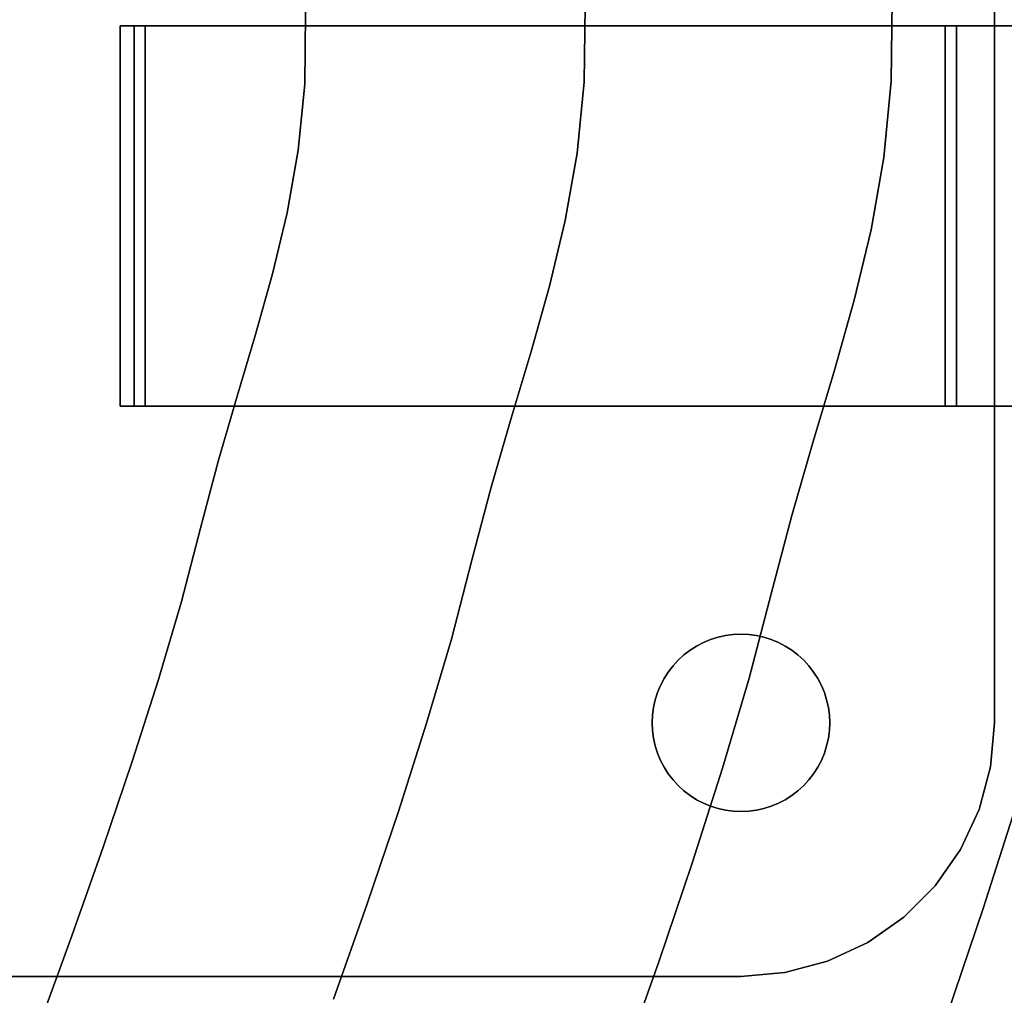
# Model space of a CAD drawing. Extents: x -285 to 288, y -246 to 320.
# Drawn here: x 158 to 196, y -3 to 35 of the extents above; entities that cross this region are included whole.
import ezdxf

# ---------------------------------------------------------------- set-up
doc = ezdxf.new("R2010")
doc.units = 0
doc.layers.add('BAUMSCHEIBEN', color=4, linetype='CONTINUOUS')
doc.layers.add('BEINE_KONNISCH', color=4, linetype='CONTINUOUS')

msp = doc.modelspace()

# ---------------------------------------------------------------- linework, layer by layer
at = {"layer": 'BAUMSCHEIBEN', "color": 0}
for points in [[(159.229434, 65.075091, 418.846264), (161.957512, 59.427607, 418.846264), (164.163334, 54.357054, 418.846264), (165.889529, 49.807239, 418.846264), (167.178727, 45.721966, 418.846264), (168.073557, 42.045042, 418.846264), (168.616648, 38.720274, 418.846264), (168.850631, 35.691466, 418.846264), (168.818135, 32.902425, 418.846264), (168.561788, 30.296957, 418.846264), (168.124221, 27.818868, 418.846264), (167.548063, 25.411964, 418.846264), (166.875944, 23.020051, 418.846264), (166.150492, 20.586934, 418.846264), (165.414338, 18.05642, 418.846264), (164.71011, 15.372314, 418.846264), (163.954271, 12.487641, 418.846264), (163.048313, 9.410708, 418.846264), (162.012409, 6.168246, 418.846264), (160.866733, 2.786987, 418.846264), (159.631459, -0.706337, 418.846264), (158.326761, -4.284996, 418.846264)], [(158.326761, -4.284996, 518.846264), (159.631459, -0.706337, 518.846264), (160.866733, 2.786987, 518.846264), (162.012409, 6.168246, 518.846264), (163.048313, 9.410708, 518.846264), (163.954271, 12.487641, 518.846264), (164.71011, 15.372314, 518.846264), (165.414338, 18.05642, 518.846264), (166.150492, 20.586934, 518.846264), (166.875944, 23.020051, 518.846264), (167.548063, 25.411964, 518.846264), (168.124221, 27.818868, 518.846264), (168.561788, 30.296957, 518.846264), (168.818135, 32.902425, 518.846264), (168.850631, 35.691466, 518.846264), (168.616648, 38.720274, 518.846264), (168.073557, 42.045042, 518.846264), (167.178727, 45.721966, 518.846264), (165.889529, 49.807239, 518.846264), (164.163334, 54.357054, 518.846264), (161.957512, 59.427607, 518.846264), (159.229434, 65.075091, 518.846264)], [(184.045525, 63.618935, 418.846264), (186.590705, 57.768297, 418.846264), (188.582468, 52.518509, 418.846264), (190.070004, 47.804733, 418.846264), (191.1025, 43.562129, 418.846264), (191.729145, 39.725857, 418.846264), (191.999125, 36.231079, 418.846264), (191.961629, 33.012955, 418.846264), (191.665844, 30.006646, 418.846264), (191.160959, 27.147313, 418.846264), (190.496162, 24.370116, 418.846264), (189.720639, 21.610215, 418.846264), (188.88358, 18.802773, 418.846264), (188.034171, 15.882949, 418.846264), (187.2216, 12.785904, 418.846264), (186.349479, 9.457436, 418.846264), (185.304142, 5.907128, 418.846264), (184.108868, 2.165826, 418.846264), (182.786934, -1.735627, 418.846264), (181.361618, -5.766386, 418.846264)], [(181.361618, -5.766386, 518.846264), (182.786934, -1.735627, 518.846264), (184.108868, 2.165826, 518.846264), (185.304142, 5.907128, 518.846264), (186.349479, 9.457436, 518.846264), (187.2216, 12.785904, 518.846264), (188.034171, 15.882949, 518.846264), (188.88358, 18.802773, 518.846264), (189.720639, 21.610215, 518.846264), (190.496162, 24.370116, 518.846264), (191.160959, 27.147313, 518.846264), (191.665844, 30.006646, 518.846264), (191.961629, 33.012955, 518.846264), (191.999125, 36.231079, 518.846264), (191.729145, 39.725857, 518.846264), (191.1025, 43.562129, 518.846264), (190.070004, 47.804733, 518.846264), (188.582468, 52.518509, 518.846264), (186.590705, 57.768297, 518.846264), (184.045525, 63.618935, 518.846264)], [(172.454446, 61.553454, 418.846264), (174.829947, 56.092859, 418.846264), (176.688926, 51.193057, 418.846264), (178.077293, 46.793533, 418.846264), (179.040956, 42.833769, 418.846264), (179.625824, 39.253249, 418.846264), (179.877806, 35.991456, 418.846264), (179.842809, 32.987873, 418.846264), (179.566744, 30.181985, 418.846264), (179.095518, 27.513274, 418.846264), (178.47504, 24.921223, 418.846264), (177.751219, 22.345316, 418.846264), (176.969963, 19.725037, 418.846264), (176.177182, 16.999868, 418.846264), (175.418783, 14.109293, 418.846264), (174.604803, 11.002722, 418.846264), (173.629155, 7.689101, 418.846264), (172.513566, 4.197219, 418.846264), (171.279761, 0.555863, 418.846264), (169.949466, -3.206179, 418.846264)], [(169.949466, -3.206179, 518.846264), (171.279761, 0.555863, 518.846264), (172.513566, 4.197219, 518.846264), (173.629155, 7.689101, 518.846264), (174.604803, 11.002722, 518.846264), (175.418783, 14.109293, 518.846264), (176.177182, 16.999868, 518.846264), (176.969963, 19.725037, 518.846264), (177.751219, 22.345316, 518.846264), (178.47504, 24.921223, 518.846264), (179.095518, 27.513274, 518.846264), (179.566744, 30.181985, 518.846264), (179.842809, 32.987873, 518.846264), (179.877806, 35.991456, 518.846264), (179.625824, 39.253249, 518.846264), (179.040956, 42.833769, 518.846264), (178.077293, 46.793533, 518.846264), (176.688926, 51.193057, 518.846264), (174.829947, 56.092859, 518.846264), (172.454446, 61.553454, 518.846264)], [(196.857414, 4.361228, 418.846264), (195.582455, 0.370505, 418.846264), (194.172392, -3.791044, 418.846264)], [(194.172392, -3.791044, 518.846264), (195.582455, 0.370505, 518.846264), (196.857414, 4.361228, 518.846264)]]:
    msp.add_polyline3d(points, dxfattribs=at)
for points in [[(191.999125, 36.231079, 418.846264), (191.999125, 36.231079, 518.846264), (191.961629, 33.012955, 518.846264), (191.961629, 33.012955, 418.846264)], [(179.877806, 35.991456, 418.846264), (179.877806, 35.991456, 518.846264), (179.842809, 32.987873, 518.846264), (179.842809, 32.987873, 418.846264)], [(168.850631, 35.691466, 418.846264), (168.850631, 35.691466, 518.846264), (168.818135, 32.902425, 518.846264), (168.818135, 32.902425, 418.846264)], [(168.818135, 32.902425, 418.846264), (168.818135, 32.902425, 518.846264), (168.561788, 30.296957, 518.846264), (168.561788, 30.296957, 418.846264)], [(179.842809, 32.987873, 418.846264), (179.842809, 32.987873, 518.846264), (179.566744, 30.181985, 518.846264), (179.566744, 30.181985, 418.846264)], [(191.961629, 33.012955, 418.846264), (191.961629, 33.012955, 518.846264), (191.665844, 30.006646, 518.846264), (191.665844, 30.006646, 418.846264)], [(168.561788, 30.296957, 418.846264), (168.561788, 30.296957, 518.846264), (168.124221, 27.818868, 518.846264), (168.124221, 27.818868, 418.846264)], [(179.566744, 30.181985, 418.846264), (179.566744, 30.181985, 518.846264), (179.095518, 27.513274, 518.846264), (179.095518, 27.513274, 418.846264)], [(191.665844, 30.006646, 418.846264), (191.665844, 30.006646, 518.846264), (191.160959, 27.147313, 518.846264), (191.160959, 27.147313, 418.846264)], [(168.124221, 27.818868, 418.846264), (168.124221, 27.818868, 518.846264), (167.548063, 25.411964, 518.846264), (167.548063, 25.411964, 418.846264)], [(179.095518, 27.513274, 418.846264), (179.095518, 27.513274, 518.846264), (178.47504, 24.921223, 518.846264), (178.47504, 24.921223, 418.846264)], [(191.160959, 27.147313, 418.846264), (191.160959, 27.147313, 518.846264), (190.496162, 24.370116, 518.846264), (190.496162, 24.370116, 418.846264)], [(167.548063, 25.411964, 418.846264), (167.548063, 25.411964, 518.846264), (166.875944, 23.020051, 518.846264), (166.875944, 23.020051, 418.846264)], [(178.47504, 24.921223, 418.846264), (178.47504, 24.921223, 518.846264), (177.751219, 22.345316, 518.846264), (177.751219, 22.345316, 418.846264)], [(190.496162, 24.370116, 418.846264), (190.496162, 24.370116, 518.846264), (189.720639, 21.610215, 518.846264), (189.720639, 21.610215, 418.846264)], [(166.875944, 23.020051, 418.846264), (166.875944, 23.020051, 518.846264), (166.150492, 20.586934, 518.846264), (166.150492, 20.586934, 418.846264)], [(177.751219, 22.345316, 418.846264), (177.751219, 22.345316, 518.846264), (176.969963, 19.725037, 518.846264), (176.969963, 19.725037, 418.846264)], [(189.720639, 21.610215, 418.846264), (189.720639, 21.610215, 518.846264), (188.88358, 18.802773, 518.846264), (188.88358, 18.802773, 418.846264)], [(166.150492, 20.586934, 418.846264), (166.150492, 20.586934, 518.846264), (165.414338, 18.05642, 518.846264), (165.414338, 18.05642, 418.846264)], [(176.969963, 19.725037, 418.846264), (176.969963, 19.725037, 518.846264), (176.177182, 16.999868, 518.846264), (176.177182, 16.999868, 418.846264)], [(188.88358, 18.802773, 418.846264), (188.88358, 18.802773, 518.846264), (188.034171, 15.882949, 518.846264), (188.034171, 15.882949, 418.846264)], [(165.414338, 18.05642, 418.846264), (165.414338, 18.05642, 518.846264), (164.71011, 15.372314, 518.846264), (164.71011, 15.372314, 418.846264)], [(176.177182, 16.999868, 418.846264), (176.177182, 16.999868, 518.846264), (175.418783, 14.109293, 518.846264), (175.418783, 14.109293, 418.846264)], [(188.034171, 15.882949, 418.846264), (188.034171, 15.882949, 518.846264), (187.2216, 12.785904, 518.846264), (187.2216, 12.785904, 418.846264)], [(164.71011, 15.372314, 418.846264), (164.71011, 15.372314, 518.846264), (163.954271, 12.487641, 518.846264), (163.954271, 12.487641, 418.846264)], [(175.418783, 14.109293, 418.846264), (175.418783, 14.109293, 518.846264), (174.604803, 11.002722, 518.846264), (174.604803, 11.002722, 418.846264)], [(163.954271, 12.487641, 418.846264), (163.954271, 12.487641, 518.846264), (163.048313, 9.410708, 518.846264), (163.048313, 9.410708, 418.846264)], [(187.2216, 12.785904, 418.846264), (187.2216, 12.785904, 518.846264), (186.349479, 9.457436, 518.846264), (186.349479, 9.457436, 418.846264)], [(174.604803, 11.002722, 418.846264), (174.604803, 11.002722, 518.846264), (173.629155, 7.689101, 518.846264), (173.629155, 7.689101, 418.846264)], [(163.048313, 9.410708, 418.846264), (163.048313, 9.410708, 518.846264), (162.012409, 6.168246, 518.846264), (162.012409, 6.168246, 418.846264)], [(186.349479, 9.457436, 418.846264), (186.349479, 9.457436, 518.846264), (185.304142, 5.907128, 518.846264), (185.304142, 5.907128, 418.846264)], [(173.629155, 7.689101, 418.846264), (173.629155, 7.689101, 518.846264), (172.513566, 4.197219, 518.846264), (172.513566, 4.197219, 418.846264)], [(162.012409, 6.168246, 418.846264), (162.012409, 6.168246, 518.846264), (160.866733, 2.786987, 518.846264), (160.866733, 2.786987, 418.846264)], [(185.304142, 5.907128, 418.846264), (185.304142, 5.907128, 518.846264), (184.108868, 2.165826, 518.846264), (184.108868, 2.165826, 418.846264)], [(196.857414, 4.361228, 418.846264), (196.857414, 4.361228, 518.846264), (195.582455, 0.370505, 518.846264), (195.582455, 0.370505, 418.846264)], [(172.513566, 4.197219, 418.846264), (172.513566, 4.197219, 518.846264), (171.279761, 0.555863, 518.846264), (171.279761, 0.555863, 418.846264)], [(160.866733, 2.786987, 418.846264), (160.866733, 2.786987, 518.846264), (159.631459, -0.706337, 518.846264), (159.631459, -0.706337, 418.846264)], [(184.108868, 2.165826, 418.846264), (184.108868, 2.165826, 518.846264), (182.786934, -1.735627, 518.846264), (182.786934, -1.735627, 418.846264)], [(171.279761, 0.555863, 418.846264), (171.279761, 0.555863, 518.846264), (169.949466, -3.206179, 518.846264), (169.949466, -3.206179, 418.846264)], [(195.582455, 0.370505, 418.846264), (195.582455, 0.370505, 518.846264), (194.172392, -3.791044, 518.846264), (194.172392, -3.791044, 418.846264)], [(159.631459, -0.706337, 418.846264), (159.631459, -0.706337, 518.846264), (158.326761, -4.284996, 518.846264), (158.326761, -4.284996, 418.846264)], [(182.786934, -1.735627, 418.846264), (182.786934, -1.735627, 518.846264), (181.361618, -5.766386, 518.846264), (181.361618, -5.766386, 418.846264)]]:
    msp.add_polyline3d(points, close=True, dxfattribs=at)
at = {"layer": 'BEINE_KONNISCH', "color": 0}
for points in [[(34.897832, 57.693771, 413.846264), (186.030319, 57.693771, 413.846264), (187.7668, 57.541849, 413.846264), (189.45052, 57.090698, 413.846264), (191.030319, 56.354025, 413.846264), (192.458195, 55.354216, 413.846264), (193.690763, 54.121647, 413.846264), (194.690573, 52.693771, 413.846264), (195.427245, 51.113973, 413.846264), (195.878396, 49.430253, 413.846264), (196.030319, 47.693771, 413.846264), (196.030319, 7.693771, 413.846264), (195.878396, 5.95729, 413.846264), (195.427245, 4.27357, 413.846264), (194.690573, 2.693771, 413.846264), (193.690763, 1.265895, 413.846264), (192.458195, 0.033327, 413.846264), (191.030319, -0.966483, 413.846264), (189.45052, -1.703155, 413.846264), (187.7668, -2.154306, 413.846264), (186.030319, -2.306229, 413.846264), (34.897832, -2.306229, 413.846264)], [(34.897832, -2.306229, 418.846264), (186.030319, -2.306229, 418.846264), (187.7668, -2.154306, 418.846264), (189.45052, -1.703155, 418.846264), (191.030319, -0.966483, 418.846264), (192.458195, 0.033327, 418.846264), (193.690763, 1.265895, 418.846264), (194.690573, 2.693771, 418.846264), (195.427245, 4.27357, 418.846264), (195.878396, 5.95729, 418.846264), (196.030319, 7.693771, 418.846264), (196.030319, 47.693771, 418.846264), (195.878396, 49.430253, 418.846264), (195.427245, 51.113973, 418.846264), (194.690573, 52.693771, 418.846264), (193.690763, 54.121647, 418.846264), (192.458195, 55.354216, 418.846264), (191.030319, 56.354025, 418.846264), (189.45052, 57.090698, 418.846264), (187.7668, 57.541849, 418.846264), (186.030319, 57.693771, 418.846264), (34.897832, 57.693771, 418.846264)], [(86.030319, 57.693771, 408.846264), (186.030319, 57.693771, 408.846264), (187.7668, 57.541849, 408.846264), (189.45052, 57.090698, 408.846264), (191.030319, 56.354025, 408.846264), (192.458195, 55.354216, 408.846264), (193.690763, 54.121647, 408.846264), (194.690573, 52.693771, 408.846264), (195.427245, 51.113973, 408.846264), (195.878396, 49.430253, 408.846264), (196.030319, 47.693771, 408.846264), (196.030319, 7.693771, 408.846264), (195.878396, 5.95729, 408.846264), (195.427245, 4.27357, 408.846264), (194.690573, 2.693771, 408.846264), (193.690763, 1.265895, 408.846264), (192.458195, 0.033327, 408.846264), (191.030319, -0.966483, 408.846264), (189.45052, -1.703155, 408.846264), (187.7668, -2.154306, 408.846264), (186.030319, -2.306229, 408.846264), (86.030319, -2.306229, 408.846264)], [(86.030319, -2.306229, 413.846264), (186.030319, -2.306229, 413.846264), (187.7668, -2.154306, 413.846264), (189.45052, -1.703155, 413.846264), (191.030319, -0.966483, 413.846264), (192.458195, 0.033327, 413.846264), (193.690763, 1.265895, 413.846264), (194.690573, 2.693771, 413.846264), (195.427245, 4.27357, 413.846264), (195.878396, 5.95729, 413.846264), (196.030319, 7.693771, 413.846264), (196.030319, 47.693771, 413.846264), (195.878396, 49.430253, 413.846264), (195.427245, 51.113973, 413.846264), (194.690573, 52.693771, 413.846264), (193.690763, 54.121647, 413.846264), (192.458195, 55.354216, 413.846264), (191.030319, 56.354025, 413.846264), (189.45052, 57.090698, 413.846264), (187.7668, 57.541849, 413.846264), (186.030319, 57.693771, 413.846264), (86.030319, 57.693771, 413.846264)]]:
    msp.add_polyline3d(points, dxfattribs=at)
for points in [[(196.030319, 7.693771, 408.846264), (196.030319, 47.693771, 408.846264), (196.030319, 47.693771, 413.846264), (196.030319, 7.693771, 413.846264)], [(196.030319, 7.693771, 413.846264), (196.030319, 47.693771, 413.846264), (196.030319, 47.693771, 418.846264), (196.030319, 7.693771, 418.846264)], [(161.534243, 35.193771, 413.846264), (194.530319, 35.193771, 413.846264), (194.530319, 20.193771, 413.846264), (161.534243, 20.193771, 413.846264)], [(162.530319, 20.193771, 408.846264), (162.530319, 35.193771, 408.846264), (161.534243, 35.193771, 413.846264), (161.534243, 20.193771, 413.846264)], [(162.530319, 35.193771, 408.846264), (194.530319, 35.193771, 408.846264), (194.530319, 35.193771, 413.846264), (161.534243, 35.193771, 413.846264)], [(194.089501, 35.193771, 411.346264), (266.414, 35.193771, 1.173648), (266.429004, 35.193771, 0.980609), (266.406526, 35.193771, 0.788296), (266.347409, 35.193771, 0.60392), (266.253867, 35.193771, 0.434393), (266.12941, 35.193771, 0.28607), (265.978701, 35.193771, 0.164512), (265.807392, 35.193771, 0.074276), (265.621905, 35.193771, 0.018745), (265.429192, 35.193771, 0), (250.931738, 35.193771, 0), (248.649808, 35.193771, 0.17459), (246.420998, 35.193771, 0.694294), (244.297191, 35.193771, 1.547016), (242.327828, 35.193771, 2.712904), (240.558752, 35.193771, 4.164818), (239.031144, 35.193771, 5.868961), (237.780566, 35.193771, 7.785662), (236.836129, 35.193771, 9.870302), (236.219818, 35.193771, 12.074354), (162.089496, 35.193771, 411.346264)], [(162.089496, 35.193771, 411.346264), (236.219818, 35.193771, 12.074354), (236.219818, 20.193771, 12.074354), (162.089496, 20.193771, 411.346264)], [(162.089496, 20.193771, 411.346264), (194.089501, 20.193771, 411.346264), (194.089501, 35.193771, 411.346264), (162.089496, 35.193771, 411.346264)], [(162.530319, 20.193771, 408.846264), (194.530319, 20.193771, 408.846264), (194.530319, 35.193771, 408.846264), (162.530319, 35.193771, 408.846264)], [(194.089501, 20.193771, 411.346264), (266.414, 20.193771, 1.173648), (266.414, 35.193771, 1.173648), (194.089501, 35.193771, 411.346264)], [(194.530319, 35.193771, 408.846264), (194.530319, 20.193771, 408.846264), (194.530319, 20.193771, 413.846264), (194.530319, 35.193771, 413.846264)], [(194.530319, 20.193771, 408.846264), (162.530319, 20.193771, 408.846264), (161.534243, 20.193771, 413.846264), (194.530319, 20.193771, 413.846264)], [(162.089496, 20.193771, 411.346264), (236.219818, 20.193771, 12.074354), (236.836129, 20.193771, 9.870302), (237.780566, 20.193771, 7.785662), (239.031144, 20.193771, 5.868961), (240.558752, 20.193771, 4.164818), (242.327828, 20.193771, 2.712904), (244.297191, 20.193771, 1.547016), (246.420998, 20.193771, 0.694294), (248.649808, 20.193771, 0.17459), (250.931738, 20.193771, 0), (265.429192, 20.193771, 0), (265.621905, 20.193771, 0.018745), (265.807392, 20.193771, 0.074276), (265.978701, 20.193771, 0.164512), (266.12941, 20.193771, 0.28607), (266.253867, 20.193771, 0.434393), (266.347409, 20.193771, 0.60392), (266.406526, 20.193771, 0.788296), (266.429004, 20.193771, 0.980609), (266.414, 20.193771, 1.173648), (194.089501, 20.193771, 411.346264)], [(182.543637, 7.388726, 408.846264), (182.583492, 7.086003, 408.846264), (182.649578, 6.787905, 408.846264), (182.741394, 6.496701, 408.846264), (182.858241, 6.214607, 408.846264), (182.99923, 5.943771, 408.846264), (183.163287, 5.686254, 408.846264), (183.349163, 5.444015, 408.846264), (183.555445, 5.218898, 408.846264), (183.780562, 5.012616, 408.846264), (184.022801, 4.826739, 408.846264), (184.280319, 4.662682, 408.846264), (184.551155, 4.521694, 408.846264), (184.833248, 4.404847, 408.846264), (185.124452, 4.313031, 408.846264), (185.42255, 4.246944, 408.846264), (185.725274, 4.20709, 408.846264), (186.030319, 4.193771, 408.846264), (186.335364, 4.20709, 408.846264), (186.638087, 4.246944, 408.846264), (186.936185, 4.313031, 408.846264), (187.227389, 4.404847, 408.846264), (187.509483, 4.521694, 408.846264), (187.780319, 4.662682, 408.846264), (188.037836, 4.826739, 408.846264), (188.280075, 5.012616, 408.846264), (188.505192, 5.218898, 408.846264), (188.711474, 5.444015, 408.846264), (188.897351, 5.686254, 408.846264), (189.061408, 5.943771, 408.846264), (189.202396, 6.214607, 408.846264), (189.319243, 6.496701, 408.846264), (189.411059, 6.787905, 408.846264), (189.477146, 7.086003, 408.846264), (189.517, 7.388726, 408.846264), (189.530319, 7.693771, 408.846264), (189.517, 7.998816, 408.846264), (189.477146, 8.30154, 408.846264), (189.411059, 8.599638, 408.846264), (189.319243, 8.890842, 408.846264), (189.202396, 9.172935, 408.846264), (189.061408, 9.443771, 408.846264), (188.897351, 9.701289, 408.846264), (188.711474, 9.943528, 408.846264), (188.505192, 10.168645, 408.846264), (188.280075, 10.374927, 408.846264), (188.037836, 10.560804, 408.846264), (187.780319, 10.72486, 408.846264), (187.509483, 10.865849, 408.846264), (187.227389, 10.982696, 408.846264), (186.936185, 11.074512, 408.846264), (186.638087, 11.140598, 408.846264), (186.335364, 11.180453, 408.846264), (186.030319, 11.193771, 408.846264), (185.725274, 11.180453, 408.846264), (185.42255, 11.140598, 408.846264), (185.124452, 11.074512, 408.846264), (184.833248, 10.982696, 408.846264), (184.551155, 10.865849, 408.846264), (184.280319, 10.72486, 408.846264), (184.022801, 10.560804, 408.846264), (183.780562, 10.374927, 408.846264), (183.555445, 10.168645, 408.846264), (183.349163, 9.943528, 408.846264), (183.163287, 9.701289, 408.846264), (182.99923, 9.443771, 408.846264), (182.858241, 9.172935, 408.846264), (182.741394, 8.890842, 408.846264), (182.649578, 8.599638, 408.846264), (182.583492, 8.30154, 408.846264), (182.543637, 7.998816, 408.846264), (182.530319, 7.693771, 408.846264)], [(182.530319, 7.693771, 413.846264), (182.543637, 7.998816, 413.846264), (182.583492, 8.30154, 413.846264), (182.649578, 8.599638, 413.846264), (182.741394, 8.890842, 413.846264), (182.858241, 9.172935, 413.846264), (182.99923, 9.443771, 413.846264), (183.163287, 9.701289, 413.846264), (183.349163, 9.943528, 413.846264), (183.555445, 10.168645, 413.846264), (183.780562, 10.374927, 413.846264), (184.022801, 10.560804, 413.846264), (184.280319, 10.72486, 413.846264), (184.551155, 10.865849, 413.846264), (184.833248, 10.982696, 413.846264), (185.124452, 11.074512, 413.846264), (185.42255, 11.140598, 413.846264), (185.725274, 11.180453, 413.846264), (186.030319, 11.193771, 413.846264), (186.335364, 11.180453, 413.846264), (186.638087, 11.140598, 413.846264), (186.936185, 11.074512, 413.846264), (187.227389, 10.982696, 413.846264), (187.509483, 10.865849, 413.846264), (187.780319, 10.72486, 413.846264), (188.037836, 10.560804, 413.846264), (188.280075, 10.374927, 413.846264), (188.505192, 10.168645, 413.846264), (188.711474, 9.943528, 413.846264), (188.897351, 9.701289, 413.846264), (189.061408, 9.443771, 413.846264), (189.202396, 9.172935, 413.846264), (189.319243, 8.890842, 413.846264), (189.411059, 8.599638, 413.846264), (189.477146, 8.30154, 413.846264), (189.517, 7.998816, 413.846264), (189.530319, 7.693771, 413.846264), (189.517, 7.388726, 413.846264), (189.477146, 7.086003, 413.846264), (189.411059, 6.787905, 413.846264), (189.319243, 6.496701, 413.846264), (189.202396, 6.214607, 413.846264), (189.061408, 5.943771, 413.846264), (188.897351, 5.686254, 413.846264), (188.711474, 5.444015, 413.846264), (188.505192, 5.218898, 413.846264), (188.280075, 5.012616, 413.846264), (188.037836, 4.826739, 413.846264), (187.780319, 4.662682, 413.846264), (187.509483, 4.521694, 413.846264), (187.227389, 4.404847, 413.846264), (186.936185, 4.313031, 413.846264), (186.638087, 4.246944, 413.846264), (186.335364, 4.20709, 413.846264), (186.030319, 4.193771, 413.846264), (185.725274, 4.20709, 413.846264), (185.42255, 4.246944, 413.846264), (185.124452, 4.313031, 413.846264), (184.833248, 4.404847, 413.846264), (184.551155, 4.521694, 413.846264), (184.280319, 4.662682, 413.846264), (184.022801, 4.826739, 413.846264), (183.780562, 5.012616, 413.846264), (183.555445, 5.218898, 413.846264), (183.349163, 5.444015, 413.846264), (183.163287, 5.686254, 413.846264), (182.99923, 5.943771, 413.846264), (182.858241, 6.214607, 413.846264), (182.741394, 6.496701, 413.846264), (182.649578, 6.787905, 413.846264), (182.583492, 7.086003, 413.846264), (182.543637, 7.388726, 413.846264)], [(184.551155, 10.865849, 408.846264), (184.833248, 10.982696, 408.846264), (184.833248, 10.982696, 413.846264), (184.551155, 10.865849, 413.846264)], [(184.833248, 10.982696, 408.846264), (185.124452, 11.074512, 408.846264), (185.124452, 11.074512, 413.846264), (184.833248, 10.982696, 413.846264)], [(185.124452, 11.074512, 408.846264), (185.42255, 11.140598, 408.846264), (185.42255, 11.140598, 413.846264), (185.124452, 11.074512, 413.846264)], [(185.42255, 11.140598, 408.846264), (185.725274, 11.180453, 408.846264), (185.725274, 11.180453, 413.846264), (185.42255, 11.140598, 413.846264)], [(185.725274, 11.180453, 408.846264), (186.030319, 11.193771, 408.846264), (186.030319, 11.193771, 413.846264), (185.725274, 11.180453, 413.846264)], [(186.030319, 11.193771, 408.846264), (186.335364, 11.180453, 408.846264), (186.335364, 11.180453, 413.846264), (186.030319, 11.193771, 413.846264)], [(186.335364, 11.180453, 408.846264), (186.638087, 11.140598, 408.846264), (186.638087, 11.140598, 413.846264), (186.335364, 11.180453, 413.846264)], [(186.638087, 11.140598, 408.846264), (186.936185, 11.074512, 408.846264), (186.936185, 11.074512, 413.846264), (186.638087, 11.140598, 413.846264)], [(186.936185, 11.074512, 408.846264), (187.227389, 10.982696, 408.846264), (187.227389, 10.982696, 413.846264), (186.936185, 11.074512, 413.846264)], [(187.227389, 10.982696, 408.846264), (187.509483, 10.865849, 408.846264), (187.509483, 10.865849, 413.846264), (187.227389, 10.982696, 413.846264)], [(183.780562, 10.374927, 408.846264), (184.022801, 10.560804, 408.846264), (184.022801, 10.560804, 413.846264), (183.780562, 10.374927, 413.846264)], [(184.022801, 10.560804, 408.846264), (184.280319, 10.72486, 408.846264), (184.280319, 10.72486, 413.846264), (184.022801, 10.560804, 413.846264)], [(184.280319, 10.72486, 408.846264), (184.551155, 10.865849, 408.846264), (184.551155, 10.865849, 413.846264), (184.280319, 10.72486, 413.846264)], [(187.509483, 10.865849, 408.846264), (187.780319, 10.72486, 408.846264), (187.780319, 10.72486, 413.846264), (187.509483, 10.865849, 413.846264)], [(187.780319, 10.72486, 408.846264), (188.037836, 10.560804, 408.846264), (188.037836, 10.560804, 413.846264), (187.780319, 10.72486, 413.846264)], [(188.037836, 10.560804, 408.846264), (188.280075, 10.374927, 408.846264), (188.280075, 10.374927, 413.846264), (188.037836, 10.560804, 413.846264)], [(183.349163, 9.943528, 408.846264), (183.555445, 10.168645, 408.846264), (183.555445, 10.168645, 413.846264), (183.349163, 9.943528, 413.846264)], [(183.555445, 10.168645, 408.846264), (183.780562, 10.374927, 408.846264), (183.780562, 10.374927, 413.846264), (183.555445, 10.168645, 413.846264)], [(188.280075, 10.374927, 408.846264), (188.505192, 10.168645, 408.846264), (188.505192, 10.168645, 413.846264), (188.280075, 10.374927, 413.846264)], [(188.505192, 10.168645, 408.846264), (188.711474, 9.943528, 408.846264), (188.711474, 9.943528, 413.846264), (188.505192, 10.168645, 413.846264)], [(183.163287, 9.701289, 408.846264), (183.349163, 9.943528, 408.846264), (183.349163, 9.943528, 413.846264), (183.163287, 9.701289, 413.846264)], [(188.711474, 9.943528, 408.846264), (188.897351, 9.701289, 408.846264), (188.897351, 9.701289, 413.846264), (188.711474, 9.943528, 413.846264)], [(182.858241, 9.172935, 408.846264), (182.99923, 9.443771, 408.846264), (182.99923, 9.443771, 413.846264), (182.858241, 9.172935, 413.846264)], [(182.99923, 9.443771, 408.846264), (183.163287, 9.701289, 408.846264), (183.163287, 9.701289, 413.846264), (182.99923, 9.443771, 413.846264)], [(188.897351, 9.701289, 408.846264), (189.061408, 9.443771, 408.846264), (189.061408, 9.443771, 413.846264), (188.897351, 9.701289, 413.846264)], [(189.061408, 9.443771, 408.846264), (189.202396, 9.172935, 408.846264), (189.202396, 9.172935, 413.846264), (189.061408, 9.443771, 413.846264)], [(182.741394, 8.890842, 408.846264), (182.858241, 9.172935, 408.846264), (182.858241, 9.172935, 413.846264), (182.741394, 8.890842, 413.846264)], [(189.202396, 9.172935, 408.846264), (189.319243, 8.890842, 408.846264), (189.319243, 8.890842, 413.846264), (189.202396, 9.172935, 413.846264)], [(182.583492, 8.30154, 408.846264), (182.649578, 8.599638, 408.846264), (182.649578, 8.599638, 413.846264), (182.583492, 8.30154, 413.846264)], [(182.649578, 8.599638, 408.846264), (182.741394, 8.890842, 408.846264), (182.741394, 8.890842, 413.846264), (182.649578, 8.599638, 413.846264)], [(189.319243, 8.890842, 408.846264), (189.411059, 8.599638, 408.846264), (189.411059, 8.599638, 413.846264), (189.319243, 8.890842, 413.846264)], [(189.411059, 8.599638, 408.846264), (189.477146, 8.30154, 408.846264), (189.477146, 8.30154, 413.846264), (189.411059, 8.599638, 413.846264)], [(182.543637, 7.998816, 408.846264), (182.583492, 8.30154, 408.846264), (182.583492, 8.30154, 413.846264), (182.543637, 7.998816, 413.846264)], [(189.477146, 8.30154, 408.846264), (189.517, 7.998816, 408.846264), (189.517, 7.998816, 413.846264), (189.477146, 8.30154, 413.846264)], [(182.530319, 7.693771, 408.846264), (182.543637, 7.998816, 408.846264), (182.543637, 7.998816, 413.846264), (182.530319, 7.693771, 413.846264)], [(189.517, 7.998816, 408.846264), (189.530319, 7.693771, 408.846264), (189.530319, 7.693771, 413.846264), (189.517, 7.998816, 413.846264)], [(182.543637, 7.388726, 408.846264), (182.530319, 7.693771, 408.846264), (182.530319, 7.693771, 413.846264), (182.543637, 7.388726, 413.846264)], [(182.583492, 7.086003, 408.846264), (182.543637, 7.388726, 408.846264), (182.543637, 7.388726, 413.846264), (182.583492, 7.086003, 413.846264)], [(189.517, 7.388726, 408.846264), (189.477146, 7.086003, 408.846264), (189.477146, 7.086003, 413.846264), (189.517, 7.388726, 413.846264)], [(189.530319, 7.693771, 408.846264), (189.517, 7.388726, 408.846264), (189.517, 7.388726, 413.846264), (189.530319, 7.693771, 413.846264)], [(195.878396, 5.95729, 413.846264), (195.878396, 5.95729, 408.846264), (196.030319, 7.693771, 408.846264), (196.030319, 7.693771, 413.846264)], [(196.030319, 7.693771, 413.846264), (196.030319, 7.693771, 418.846264), (195.878396, 5.95729, 418.846264), (195.878396, 5.95729, 413.846264)], [(182.649578, 6.787905, 408.846264), (182.583492, 7.086003, 408.846264), (182.583492, 7.086003, 413.846264), (182.649578, 6.787905, 413.846264)], [(189.477146, 7.086003, 408.846264), (189.411059, 6.787905, 408.846264), (189.411059, 6.787905, 413.846264), (189.477146, 7.086003, 413.846264)], [(182.741394, 6.496701, 408.846264), (182.649578, 6.787905, 408.846264), (182.649578, 6.787905, 413.846264), (182.741394, 6.496701, 413.846264)], [(189.411059, 6.787905, 408.846264), (189.319243, 6.496701, 408.846264), (189.319243, 6.496701, 413.846264), (189.411059, 6.787905, 413.846264)], [(182.858241, 6.214607, 408.846264), (182.741394, 6.496701, 408.846264), (182.741394, 6.496701, 413.846264), (182.858241, 6.214607, 413.846264)], [(189.319243, 6.496701, 408.846264), (189.202396, 6.214607, 408.846264), (189.202396, 6.214607, 413.846264), (189.319243, 6.496701, 413.846264)], [(182.99923, 5.943771, 408.846264), (182.858241, 6.214607, 408.846264), (182.858241, 6.214607, 413.846264), (182.99923, 5.943771, 413.846264)], [(183.163287, 5.686254, 408.846264), (182.99923, 5.943771, 408.846264), (182.99923, 5.943771, 413.846264), (183.163287, 5.686254, 413.846264)], [(189.061408, 5.943771, 408.846264), (188.897351, 5.686254, 408.846264), (188.897351, 5.686254, 413.846264), (189.061408, 5.943771, 413.846264)], [(189.202396, 6.214607, 408.846264), (189.061408, 5.943771, 408.846264), (189.061408, 5.943771, 413.846264), (189.202396, 6.214607, 413.846264)], [(195.427245, 4.27357, 413.846264), (195.427245, 4.27357, 408.846264), (195.878396, 5.95729, 408.846264), (195.878396, 5.95729, 413.846264)], [(195.878396, 5.95729, 413.846264), (195.878396, 5.95729, 418.846264), (195.427245, 4.27357, 418.846264), (195.427245, 4.27357, 413.846264)], [(183.349163, 5.444015, 408.846264), (183.163287, 5.686254, 408.846264), (183.163287, 5.686254, 413.846264), (183.349163, 5.444015, 413.846264)], [(183.555445, 5.218898, 408.846264), (183.349163, 5.444015, 408.846264), (183.349163, 5.444015, 413.846264), (183.555445, 5.218898, 413.846264)], [(188.711474, 5.444015, 408.846264), (188.505192, 5.218898, 408.846264), (188.505192, 5.218898, 413.846264), (188.711474, 5.444015, 413.846264)], [(188.897351, 5.686254, 408.846264), (188.711474, 5.444015, 408.846264), (188.711474, 5.444015, 413.846264), (188.897351, 5.686254, 413.846264)], [(183.780562, 5.012616, 408.846264), (183.555445, 5.218898, 408.846264), (183.555445, 5.218898, 413.846264), (183.780562, 5.012616, 413.846264)], [(188.505192, 5.218898, 408.846264), (188.280075, 5.012616, 408.846264), (188.280075, 5.012616, 413.846264), (188.505192, 5.218898, 413.846264)], [(184.022801, 4.826739, 408.846264), (183.780562, 5.012616, 408.846264), (183.780562, 5.012616, 413.846264), (184.022801, 4.826739, 413.846264)], [(184.280319, 4.662682, 408.846264), (184.022801, 4.826739, 408.846264), (184.022801, 4.826739, 413.846264), (184.280319, 4.662682, 413.846264)], [(184.551155, 4.521694, 408.846264), (184.280319, 4.662682, 408.846264), (184.280319, 4.662682, 413.846264), (184.551155, 4.521694, 413.846264)], [(187.780319, 4.662682, 408.846264), (187.509483, 4.521694, 408.846264), (187.509483, 4.521694, 413.846264), (187.780319, 4.662682, 413.846264)], [(188.037836, 4.826739, 408.846264), (187.780319, 4.662682, 408.846264), (187.780319, 4.662682, 413.846264), (188.037836, 4.826739, 413.846264)], [(188.280075, 5.012616, 408.846264), (188.037836, 4.826739, 408.846264), (188.037836, 4.826739, 413.846264), (188.280075, 5.012616, 413.846264)], [(184.833248, 4.404847, 408.846264), (184.551155, 4.521694, 408.846264), (184.551155, 4.521694, 413.846264), (184.833248, 4.404847, 413.846264)], [(185.124452, 4.313031, 408.846264), (184.833248, 4.404847, 408.846264), (184.833248, 4.404847, 413.846264), (185.124452, 4.313031, 413.846264)], [(185.42255, 4.246944, 408.846264), (185.124452, 4.313031, 408.846264), (185.124452, 4.313031, 413.846264), (185.42255, 4.246944, 413.846264)], [(186.936185, 4.313031, 408.846264), (186.638087, 4.246944, 408.846264), (186.638087, 4.246944, 413.846264), (186.936185, 4.313031, 413.846264)], [(187.227389, 4.404847, 408.846264), (186.936185, 4.313031, 408.846264), (186.936185, 4.313031, 413.846264), (187.227389, 4.404847, 413.846264)], [(187.509483, 4.521694, 408.846264), (187.227389, 4.404847, 408.846264), (187.227389, 4.404847, 413.846264), (187.509483, 4.521694, 413.846264)], [(194.690573, 2.693771, 413.846264), (194.690573, 2.693771, 408.846264), (195.427245, 4.27357, 408.846264), (195.427245, 4.27357, 413.846264)], [(195.427245, 4.27357, 413.846264), (195.427245, 4.27357, 418.846264), (194.690573, 2.693771, 418.846264), (194.690573, 2.693771, 413.846264)], [(185.725274, 4.20709, 408.846264), (185.42255, 4.246944, 408.846264), (185.42255, 4.246944, 413.846264), (185.725274, 4.20709, 413.846264)], [(186.030319, 4.193771, 408.846264), (185.725274, 4.20709, 408.846264), (185.725274, 4.20709, 413.846264), (186.030319, 4.193771, 413.846264)], [(186.335364, 4.20709, 408.846264), (186.030319, 4.193771, 408.846264), (186.030319, 4.193771, 413.846264), (186.335364, 4.20709, 413.846264)], [(186.638087, 4.246944, 408.846264), (186.335364, 4.20709, 408.846264), (186.335364, 4.20709, 413.846264), (186.638087, 4.246944, 413.846264)], [(193.690763, 1.265895, 413.846264), (193.690763, 1.265895, 408.846264), (194.690573, 2.693771, 408.846264), (194.690573, 2.693771, 413.846264)], [(194.690573, 2.693771, 413.846264), (194.690573, 2.693771, 418.846264), (193.690763, 1.265895, 418.846264), (193.690763, 1.265895, 413.846264)], [(192.458195, 0.033327, 413.846264), (192.458195, 0.033327, 408.846264), (193.690763, 1.265895, 408.846264), (193.690763, 1.265895, 413.846264)], [(193.690763, 1.265895, 413.846264), (193.690763, 1.265895, 418.846264), (192.458195, 0.033327, 418.846264), (192.458195, 0.033327, 413.846264)], [(191.030319, -0.966483, 413.846264), (191.030319, -0.966483, 408.846264), (192.458195, 0.033327, 408.846264), (192.458195, 0.033327, 413.846264)], [(192.458195, 0.033327, 413.846264), (192.458195, 0.033327, 418.846264), (191.030319, -0.966483, 418.846264), (191.030319, -0.966483, 413.846264)], [(189.45052, -1.703155, 413.846264), (189.45052, -1.703155, 408.846264), (191.030319, -0.966483, 408.846264), (191.030319, -0.966483, 413.846264)], [(191.030319, -0.966483, 413.846264), (191.030319, -0.966483, 418.846264), (189.45052, -1.703155, 418.846264), (189.45052, -1.703155, 413.846264)], [(187.7668, -2.154306, 413.846264), (187.7668, -2.154306, 408.846264), (189.45052, -1.703155, 408.846264), (189.45052, -1.703155, 413.846264)], [(189.45052, -1.703155, 413.846264), (189.45052, -1.703155, 418.846264), (187.7668, -2.154306, 418.846264), (187.7668, -2.154306, 413.846264)], [(34.897832, -2.306229, 413.846264), (186.030319, -2.306229, 413.846264), (186.030319, -2.306229, 418.846264), (34.897832, -2.306229, 418.846264)], [(86.030319, -2.306229, 408.846264), (186.030319, -2.306229, 408.846264), (186.030319, -2.306229, 413.846264), (86.030319, -2.306229, 413.846264)], [(186.030319, -2.306229, 413.846264), (186.030319, -2.306229, 408.846264), (187.7668, -2.154306, 408.846264), (187.7668, -2.154306, 413.846264)], [(187.7668, -2.154306, 413.846264), (187.7668, -2.154306, 418.846264), (186.030319, -2.306229, 418.846264), (186.030319, -2.306229, 413.846264)]]:
    msp.add_polyline3d(points, close=True, dxfattribs=at)

doc.saveas('drawing.dxf')
